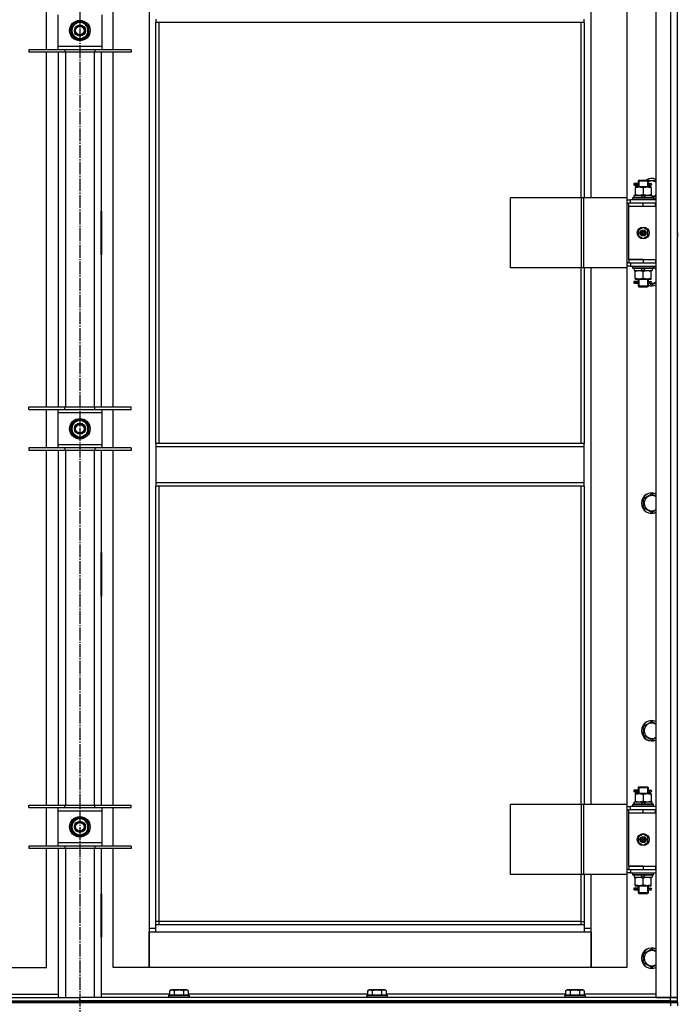
# Model space of a CAD drawing. Units: millimetres. Extents: x 0 to 32597, y -11 to 22275.
# Drawn here: x 9965 to 10735, y 16676 to 17830 of the extents above; entities that cross this region are included whole.
import ezdxf

# ---------------------------------------------------------------- set-up
doc = ezdxf.new("R2010")
doc.units = ezdxf.units.MM
doc.linetypes.add('K5LT_AXLED', pattern=[19.5, 15, -1.5, 1.5, -1.5])
doc.linetypes.add('K5LT_THIN', pattern=[0])
for name, color, linetype, true_color in [('OSI', 2, 'Continuous', 0xffff00), ('R', 1, 'Continuous', 0xff0000), ('WELDING', 7, 'Continuous', 0xffffff)]:
    doc.layers.add(name, color=color, linetype=linetype, true_color=true_color)

msp = doc.modelspace()

# ---------------------------------------------------------------- linework, layer by layer
at = {"layer": 'OSI', "color": 30, "linetype": 'K5LT_AXLED', "lineweight": 30, "true_color": 0xff8000}
msp.add_line((10035.1, 19204.3), (10035.1, 14819.3), dxfattribs=at)
at = {"layer": 'R', "color": 7, "linetype": 'K5LT_THIN', "lineweight": 30}
for p, q in [((10710.1, 18478.3), (10710.1, 16684.3)), ((10727.1, 18478.3), (10727.1, 16684.3)), ((10735.1, 16684.3), (10735.1, 18478.3)), ((10116.1, 18395.3), (10116.1, 16765.3)), ((10634.1, 17621.3), (10634.1, 18250.3)), ((10676.1, 18250.3), (10676.1, 17621.3)), ((9996.1, 17795.1), (9996.1, 17840.1)), ((10009.1, 17836.1), (10009.1, 17799.1)), ((10061.1, 17799.1), (10061.1, 17836.1)), ((10074.1, 17795.1), (10074.1, 17840.1)), ((10124.1, 17830.9), (10124.1, 17826.9)), ((10626.1, 17826.9), (10626.1, 17830.9)), ((10025.6, 17823.1), (10030.3, 17825.8)), ((10025.6, 17812.1), (10025.6, 17823.1)), ((10030.3, 17825.8), (10035.1, 17828.6)), ((10035.1, 17828.6), (10044.6, 17823.1)), ((10044.6, 17823.1), (10044.6, 17812.1)), ((10045.5, 17818.6), (10044.6, 17818.6)), ((10626.1, 17826.9), (10124.1, 17826.9)), ((10124.1, 17333.6), (10124.1, 17826.9)), ((10128.1, 17333.6), (10128.1, 17826.9)), ((10622.1, 17826.9), (10622.1, 17621.3)), ((10626.1, 17826.9), (10626.1, 17621.3)), ((10035.1, 17806.6), (10025.6, 17812.1)), ((10039.8, 17809.4), (10035.1, 17806.6)), ((10044.6, 17812.1), (10039.8, 17809.4)), ((10044.6, 17816.5), (10045.5, 17816.5)), ((10044.6, 17815.3), (10045.3, 17815.3)), ((10017.6, 17795.1), (9975.1, 17795.1)), ((9975.1, 17795.1), (9975.1, 17792.1)), ((10009.1, 17799.1), (10009.1, 17795.1)), ((10009.1, 17799.1), (10061.1, 17799.1)), ((10017.6, 17795.1), (10017.6, 17792.1)), ((10052.6, 17795.1), (10017.6, 17795.1)), ((10052.6, 17795.1), (10052.6, 17792.1)), ((10095.1, 17795.1), (10052.6, 17795.1)), ((10061.1, 17795.1), (10061.1, 17799.1)), ((10095.1, 17795.1), (10095.1, 17792.1)), ((10017.6, 17792.1), (9975.1, 17792.1)), ((9996.1, 17376.4), (9996.1, 17792.1)), ((10010.1, 17376.4), (10010.1, 17792.1)), ((10052.6, 17792.1), (10017.6, 17792.1)), ((10018.1, 17792.1), (10018.1, 17376.4)), ((10052.1, 17376.4), (10052.1, 17792.1)), ((10095.1, 17792.1), (10052.6, 17792.1)), ((10060.1, 17792.1), (10060.1, 17376.4)), ((10074.1, 17376.4), (10074.1, 17792.1)), ((10687.3, 17638.3), (10684.3, 17638.3)), ((10684.3, 17638.3), (10684.3, 17636.3)), ((10687.3, 17636.3), (10684.3, 17636.3)), ((10685.1, 17638.3), (10689.2, 17638.3)), ((10685.1, 17636.3), (10685.1, 17638.3)), ((10685.1, 17636.3), (10689.2, 17636.3)), ((10685.6, 17634.3), (10685.6, 17633.4)), ((10690.3, 17634.3), (10685.6, 17634.3)), ((10685.6, 17633.4), (10685.6, 17625.1)), ((10689.2, 17638.3), (10687.3, 17638.3)), ((10689.2, 17636.3), (10687.3, 17636.3)), ((10689.1, 17641.3), (10690.1, 17642.3)), ((10689.1, 17641.3), (10695.1, 17641.3)), ((10689.1, 17641.3), (10689.1, 17638.8)), ((10689.1, 17635.8), (10689.1, 17634.3)), ((10690, 17641.3), (10690, 17642.2)), ((10690, 17641.3), (10690, 17634.3)), ((10690.1, 17642.3), (10695.1, 17642.3)), ((10699.8, 17634.3), (10690.3, 17634.3)), ((10695.1, 17642.3), (10700.1, 17642.3)), ((10695.1, 17641.3), (10701.1, 17641.3)), ((10695.1, 17633.4), (10695.1, 17625.1)), ((10704.6, 17634.3), (10699.8, 17634.3)), ((10701.1, 17641.3), (10700.1, 17642.3)), ((10700.1, 17641.3), (10700.1, 17642.2)), ((10700.1, 17641.3), (10700.1, 17634.3)), ((10700.6, 17641.8), (10710.1, 17641.8)), ((10701, 17638.3), (10702.8, 17638.3)), ((10701, 17636.3), (10702.8, 17636.3)), ((10701.1, 17641.3), (10701.1, 17638.8)), ((10701.1, 17635.8), (10701.1, 17634.3)), ((10702.8, 17638.3), (10704.1, 17638.3)), ((10702.8, 17636.3), (10704.1, 17636.3)), ((10704.6, 17633.4), (10704.6, 17634.3)), ((10704.6, 17633.4), (10704.6, 17625.1)), ((10683.1, 17621.5), (10683.2, 17621.8)), ((10706.9, 17621.8), (10683.2, 17621.8)), ((10684.6, 17621.8), (10684.6, 17624.3)), ((10694, 17624.3), (10684.6, 17624.3)), ((10685.6, 17625.1), (10685.6, 17624.3)), ((10694, 17624.3), (10692.9, 17621.8)), ((10694, 17624.3), (10697.4, 17624.3)), ((10697.4, 17624.3), (10696.2, 17621.8)), ((10705.6, 17624.3), (10697.4, 17624.3)), ((10704.6, 17624.3), (10704.6, 17625.1)), ((10705.6, 17621.8), (10705.6, 17624.3)), ((10707.1, 17621.5), (10706.9, 17621.8)), ((10623, 17621.3), (10539.8, 17621.3)), ((10539.8, 17539.3), (10539.8, 17621.3)), ((10625.4, 17621.3), (10623, 17621.3)), ((10623, 17539.3), (10623, 17621.3)), ((10676.2, 17621.3), (10625.4, 17621.3)), ((10625.4, 17539.3), (10625.4, 17621.3)), ((10676.2, 17539.3), (10676.2, 17621.3)), ((10676.2, 17539.3), (10676.2, 17621.3)), ((10676.2, 17621.3), (10676.2, 17621.3)), ((10676.2, 17619.3), (10680.1, 17619.3)), ((10676.2, 17615.3), (10678.1, 17615.3)), ((10678.1, 17611.3), (10678.1, 17615.3)), ((10695.1, 17615.3), (10678.1, 17615.3)), ((10695.1, 17611.3), (10678.1, 17611.3)), ((10678.1, 17549.3), (10678.1, 17611.3)), ((10695.1, 17611.3), (10678.1, 17611.3)), ((10710.1, 17619.3), (10680.1, 17619.3)), ((10680.1, 17615.3), (10680.1, 17619.3)), ((10683.1, 17619.6), (10683.1, 17621.5)), ((10707.1, 17621.5), (10683.1, 17621.5)), ((10683.1, 17619.6), (10683.2, 17619.3)), ((10707.1, 17619.6), (10683.1, 17619.6)), ((10709.6, 17615.3), (10695.1, 17615.3)), ((10695.1, 17611.3), (10695.1, 17615.3)), ((10709.6, 17611.3), (10695.1, 17611.3)), ((10707.1, 17619.6), (10706.9, 17619.3)), ((10707.1, 17619.6), (10707.1, 17621.5)), ((10709.6, 17611.3), (10709.6, 17615.3)), ((10710.1, 17615.3), (10709.6, 17615.3)), ((10710.1, 17611.3), (10709.6, 17611.3)), ((10735.1, 17611.3), (10735.1, 17615.3)), ((10009.6, 17605.8), (10009.6, 17554.8)), ((10010.1, 17605.8), (10009.6, 17605.8)), ((10010.1, 17554.8), (10010.1, 17605.8)), ((10060.1, 17605.8), (10060.6, 17605.8)), ((10060.1, 17554.8), (10060.1, 17605.8)), ((10060.6, 17605.8), (10060.6, 17554.8)), ((10009.6, 17590.3), (10010.1, 17590.3)), ((10060.1, 17590.3), (10060.6, 17590.3)), ((10009.6, 17582.3), (10010.1, 17582.3)), ((10009.6, 17580.3), (10010.1, 17580.3)), ((10060.1, 17582.3), (10060.6, 17582.3)), ((10060.1, 17580.3), (10060.6, 17580.3)), ((10695.1, 17586.6), (10689.6, 17583.5)), ((10689.6, 17583.5), (10689.6, 17577.1)), ((10689.6, 17577.1), (10695.1, 17573.9)), ((10700.6, 17583.5), (10695.1, 17586.6)), ((10695.1, 17573.9), (10700.6, 17577.1)), ((10700.6, 17577.1), (10700.6, 17583.5)), ((10735.1, 17580.3), (10735.1, 17582.3)), ((10735.1, 17580.3), (10735.1, 17576.3)), ((10010.1, 17572.3), (10009.6, 17572.3)), ((10060.6, 17572.3), (10060.1, 17572.3)), ((10009.6, 17554.8), (10010.1, 17554.8)), ((10060.6, 17554.8), (10060.1, 17554.8)), ((10678.1, 17545.3), (10676.2, 17545.3)), ((10680.1, 17541.3), (10676.2, 17541.3)), ((10695.1, 17549.3), (10678.1, 17549.3)), ((10678.1, 17549.3), (10695.1, 17549.3)), ((10678.1, 17549.3), (10678.1, 17545.3)), ((10678.1, 17545.3), (10695.1, 17545.3)), ((10680.1, 17545.3), (10680.1, 17541.3)), ((10680.1, 17541.3), (10710.1, 17541.3)), ((10683.1, 17541), (10683.2, 17541.3)), ((10683.1, 17539.1), (10683.1, 17541)), ((10707.1, 17541), (10683.1, 17541)), ((10695.1, 17549.3), (10695.1, 17545.3)), ((10695.1, 17549.3), (10709.6, 17549.3)), ((10695.1, 17545.3), (10709.6, 17545.3)), ((10707.1, 17541), (10706.9, 17541.3)), ((10707.1, 17539.1), (10707.1, 17541)), ((10709.6, 17549.3), (10709.6, 17545.3)), ((10709.6, 17549.3), (10710.1, 17549.3)), ((10709.6, 17545.3), (10710.1, 17545.3)), ((10735.1, 17545.3), (10735.1, 17549.3)), ((10623, 17539.3), (10539.8, 17539.3)), ((10622.1, 17539.3), (10622.1, 17333.6)), ((10625.4, 17539.3), (10623, 17539.3)), ((10676.2, 17539.3), (10625.4, 17539.3)), ((10626.1, 17539.3), (10626.1, 17333.6)), ((10634.1, 16910.3), (10634.1, 17539.3)), ((10676.1, 17539.3), (10676.1, 16910.3)), ((10676.2, 17539.3), (10676.2, 17539.3)), ((10683.1, 17539.1), (10683.2, 17538.8)), ((10707.1, 17539.1), (10683.1, 17539.1)), ((10706.9, 17538.8), (10683.2, 17538.8)), ((10684.6, 17538.8), (10684.6, 17536.3)), ((10684.6, 17536.3), (10692.8, 17536.3)), ((10685.6, 17536.3), (10685.6, 17535.4)), ((10685.6, 17527.1), (10685.6, 17535.4)), ((10692.8, 17536.3), (10693.9, 17538.8)), ((10696.1, 17536.3), (10692.8, 17536.3)), ((10695.1, 17527.1), (10695.1, 17535.4)), ((10696.1, 17536.3), (10697.2, 17538.8)), ((10696.1, 17536.3), (10705.6, 17536.3)), ((10704.6, 17535.4), (10704.6, 17536.3)), ((10704.6, 17527.1), (10704.6, 17535.4)), ((10705.6, 17538.8), (10705.6, 17536.3)), ((10707.1, 17539.1), (10706.9, 17538.8)), ((10687.3, 17523.3), (10684.3, 17523.3)), ((10684.3, 17523.3), (10684.3, 17521.3)), ((10687.3, 17521.3), (10684.3, 17521.3)), ((10685.1, 17523.3), (10689.2, 17523.3)), ((10685.1, 17521.3), (10685.1, 17523.3)), ((10685.1, 17521.3), (10689.2, 17521.3)), ((10685.6, 17527.1), (10685.6, 17526.3)), ((10685.6, 17526.3), (10690.3, 17526.3)), ((10689.2, 17523.3), (10687.3, 17523.3)), ((10689.2, 17521.3), (10687.3, 17521.3)), ((10689.1, 17526.3), (10689.1, 17523.8)), ((10689.1, 17520.8), (10689.1, 17518.3)), ((10689.1, 17518.3), (10690.1, 17517.3)), ((10689.1, 17518.3), (10695.1, 17518.3)), ((10690, 17526.3), (10690, 17518.3)), ((10690, 17518.3), (10690, 17517.3)), ((10690.3, 17526.3), (10699.8, 17526.3)), ((10695.1, 17518.3), (10701.1, 17518.3)), ((10699.8, 17526.3), (10704.6, 17526.3)), ((10700.1, 17526.3), (10700.1, 17518.3)), ((10701.1, 17518.3), (10700.1, 17517.3)), ((10700.1, 17518.3), (10700.1, 17517.3)), ((10701, 17523.3), (10702.8, 17523.3)), ((10701, 17521.3), (10702.8, 17521.3)), ((10701.1, 17526.3), (10701.1, 17523.8)), ((10701.1, 17520.8), (10701.1, 17518.3)), ((10702.8, 17523.3), (10704.1, 17523.3)), ((10702.8, 17521.3), (10704.1, 17521.3)), ((10704.6, 17526.3), (10704.6, 17527.1)), ((10690.1, 17517.3), (10695.1, 17517.3)), ((10695.1, 17517.3), (10700.1, 17517.3)), ((9975.1, 17373.4), (9975.1, 17376.4)), ((9975.1, 17376.4), (10017.6, 17376.4)), ((9975.1, 17373.4), (10017.6, 17373.4)), ((9996.1, 17328.4), (9996.1, 17373.4)), ((10009.1, 17373.4), (10009.1, 17369.4)), ((10009.1, 17369.4), (10009.1, 17332.4)), ((10061.1, 17369.4), (10009.1, 17369.4)), ((10017.6, 17373.4), (10017.6, 17376.4)), ((10017.6, 17376.4), (10052.6, 17376.4)), ((10017.6, 17373.4), (10052.6, 17373.4)), ((10052.6, 17373.4), (10052.6, 17376.4)), ((10052.6, 17376.4), (10095.1, 17376.4)), ((10052.6, 17373.4), (10095.1, 17373.4)), ((10061.1, 17369.4), (10061.1, 17373.4)), ((10061.1, 17332.4), (10061.1, 17369.4)), ((10074.1, 17328.4), (10074.1, 17373.4)), ((10095.1, 17373.4), (10095.1, 17376.4)), ((10025.6, 17356.4), (10030.3, 17359.2)), ((10025.6, 17345.5), (10025.6, 17356.4)), ((10030.3, 17359.2), (10035.1, 17361.9)), ((10035.1, 17361.9), (10044.6, 17356.4)), ((10044.6, 17356.4), (10044.6, 17345.5)), ((10035.1, 17340), (10025.6, 17345.5)), ((10044.6, 17345.5), (10039.8, 17342.7)), ((10045.5, 17352), (10044.6, 17352)), ((10044.6, 17349.8), (10045.5, 17349.8)), ((10044.6, 17348.6), (10045.3, 17348.6)), ((10039.8, 17342.7), (10035.1, 17340)), ((10626.1, 17333.6), (10124.1, 17333.6)), ((10124.1, 17333.6), (10124.1, 17329.6)), ((10626.1, 17329.6), (10626.1, 17333.6)), ((10017.6, 17328.4), (9975.1, 17328.4)), ((9975.1, 17328.4), (9975.1, 17325.4)), ((10017.6, 17325.4), (9975.1, 17325.4)), ((9996.1, 16909.8), (9996.1, 17325.4)), ((10009.1, 17332.4), (10009.1, 17328.4)), ((10009.1, 17332.4), (10061.1, 17332.4)), ((10010.1, 16909.8), (10010.1, 17325.4)), ((10017.6, 17328.4), (10017.6, 17325.4)), ((10052.6, 17328.4), (10017.6, 17328.4)), ((10052.6, 17325.4), (10017.6, 17325.4)), ((10018.1, 17325.4), (10018.1, 16909.8)), ((10052.1, 16909.8), (10052.1, 17325.4)), ((10052.6, 17328.4), (10052.6, 17325.4)), ((10095.1, 17328.4), (10052.6, 17328.4)), ((10095.1, 17325.4), (10052.6, 17325.4)), ((10060.1, 17325.4), (10060.1, 16909.8)), ((10061.1, 17328.4), (10061.1, 17332.4)), ((10074.1, 16909.8), (10074.1, 17325.4)), ((10095.1, 17328.4), (10095.1, 17325.4)), ((10626.1, 17329.6), (10124.1, 17329.6)), ((10124.1, 17329.6), (10124.1, 17287.6)), ((10626.1, 17287.6), (10626.1, 17329.6)), ((10626.1, 17287.6), (10124.1, 17287.6)), ((10124.1, 17287.6), (10124.1, 17283.6)), ((10626.1, 17283.6), (10626.1, 17287.6)), ((10626.1, 17283.6), (10124.1, 17283.6)), ((10124.1, 16769.3), (10124.1, 17283.6)), ((10128.1, 16773.3), (10128.1, 17283.6)), ((10622.1, 17283.6), (10622.1, 16910.3)), ((10626.1, 17283.6), (10626.1, 16910.3)), ((10695.6, 17269.1), (10705.1, 17274.6)), ((10695.6, 17263.6), (10695.6, 17269.1)), ((10695.6, 17258.1), (10695.6, 17263.6)), ((10705.1, 17252.6), (10695.6, 17258.1)), ((10009.6, 17205.8), (10009.6, 17154.8)), ((10010.1, 17205.8), (10009.6, 17205.8)), ((10010.1, 17154.8), (10010.1, 17205.8)), ((10060.1, 17205.8), (10060.6, 17205.8)), ((10060.1, 17154.8), (10060.1, 17205.8)), ((10060.6, 17205.8), (10060.6, 17154.8)), ((10009.6, 17154.8), (10010.1, 17154.8)), ((10060.6, 17154.8), (10060.1, 17154.8)), ((10695.6, 17002.4), (10705.1, 17007.9)), ((10695.6, 16996.9), (10695.6, 17002.4)), ((10695.6, 16991.5), (10695.6, 16996.9)), ((10705.1, 16986), (10695.6, 16991.5)), ((10689.1, 16930.3), (10690.1, 16931.3)), ((10689.1, 16930.3), (10695.1, 16930.3)), ((10689.1, 16930.3), (10689.1, 16927.8)), ((10690, 16930.3), (10690, 16931.2)), ((10690, 16930.3), (10690, 16923.3)), ((10690.1, 16931.3), (10695.1, 16931.3)), ((10695.1, 16931.3), (10700.1, 16931.3)), ((10695.1, 16930.3), (10701.1, 16930.3)), ((10701.1, 16930.3), (10700.1, 16931.3)), ((10700.1, 16930.3), (10700.1, 16931.2)), ((10700.1, 16930.3), (10700.1, 16923.3)), ((10701.1, 16930.3), (10701.1, 16927.8)), ((10687.3, 16927.3), (10684.3, 16927.3)), ((10684.3, 16927.3), (10684.3, 16925.3)), ((10687.3, 16925.3), (10684.3, 16925.3)), ((10685.1, 16927.3), (10689.2, 16927.3)), ((10685.1, 16925.3), (10685.1, 16927.3)), ((10685.1, 16925.3), (10689.2, 16925.3)), ((10685.6, 16923.3), (10685.6, 16922.4)), ((10690.3, 16923.3), (10685.6, 16923.3)), ((10685.6, 16922.4), (10685.6, 16914.1)), ((10689.2, 16927.3), (10687.3, 16927.3)), ((10689.2, 16925.3), (10687.3, 16925.3)), ((10689.1, 16924.8), (10689.1, 16923.3)), ((10699.8, 16923.3), (10690.3, 16923.3)), ((10695.1, 16922.4), (10695.1, 16914.1)), ((10704.6, 16923.3), (10699.8, 16923.3)), ((10701, 16927.3), (10702.8, 16927.3)), ((10701, 16925.3), (10702.8, 16925.3)), ((10701.1, 16924.8), (10701.1, 16923.3)), ((10702.8, 16927.3), (10704.1, 16927.3)), ((10702.8, 16925.3), (10704.1, 16925.3)), ((10704.6, 16922.4), (10704.6, 16923.3)), ((10704.6, 16922.4), (10704.6, 16914.1)), ((9975.1, 16906.8), (9975.1, 16909.8)), ((9975.1, 16909.8), (10017.6, 16909.8)), ((9975.1, 16906.8), (10017.6, 16906.8)), ((9996.1, 16861.8), (9996.1, 16906.8)), ((10009.1, 16906.8), (10009.1, 16902.8)), ((10017.6, 16906.8), (10017.6, 16909.8)), ((10017.6, 16909.8), (10052.6, 16909.8)), ((10017.6, 16906.8), (10052.6, 16906.8)), ((10052.6, 16906.8), (10052.6, 16909.8)), ((10052.6, 16909.8), (10095.1, 16909.8)), ((10052.6, 16906.8), (10095.1, 16906.8)), ((10061.1, 16902.8), (10061.1, 16906.8)), ((10074.1, 16861.8), (10074.1, 16906.8)), ((10095.1, 16906.8), (10095.1, 16909.8)), ((10623, 16910.3), (10539.8, 16910.3)), ((10539.8, 16828.3), (10539.8, 16910.3)), ((10625.4, 16910.3), (10623, 16910.3)), ((10623, 16828.3), (10623, 16910.3)), ((10676.2, 16910.3), (10625.4, 16910.3)), ((10625.4, 16828.3), (10625.4, 16910.3)), ((10676.2, 16828.3), (10676.2, 16910.3)), ((10676.2, 16828.3), (10676.2, 16910.3)), ((10676.2, 16910.3), (10676.2, 16910.3)), ((10676.2, 16908.3), (10680.1, 16908.3)), ((10710.1, 16908.3), (10680.1, 16908.3)), ((10680.1, 16904.3), (10680.1, 16908.3)), ((10683.1, 16910.5), (10683.2, 16910.8)), ((10683.1, 16908.6), (10683.1, 16910.5)), ((10707.1, 16910.5), (10683.1, 16910.5)), ((10683.1, 16908.6), (10683.2, 16908.3)), ((10707.1, 16908.6), (10683.1, 16908.6)), ((10706.9, 16910.8), (10683.2, 16910.8)), ((10684.6, 16910.8), (10684.6, 16913.3)), ((10694, 16913.3), (10684.6, 16913.3)), ((10685.6, 16914.1), (10685.6, 16913.3)), ((10694, 16913.3), (10692.9, 16910.8)), ((10694, 16913.3), (10697.4, 16913.3)), ((10697.4, 16913.3), (10696.2, 16910.8)), ((10705.6, 16913.3), (10697.4, 16913.3)), ((10704.6, 16913.3), (10704.6, 16914.1)), ((10705.6, 16910.8), (10705.6, 16913.3)), ((10707.1, 16910.5), (10706.9, 16910.8)), ((10707.1, 16908.6), (10706.9, 16908.3)), ((10707.1, 16908.6), (10707.1, 16910.5)), ((10009.1, 16902.8), (10009.1, 16865.8)), ((10061.1, 16902.8), (10009.1, 16902.8)), ((10030.3, 16892.5), (10035.1, 16895.3)), ((10035.1, 16895.3), (10044.6, 16889.8)), ((10061.1, 16865.8), (10061.1, 16902.8)), ((10676.2, 16904.3), (10678.1, 16904.3)), ((10678.1, 16900.3), (10678.1, 16904.3)), ((10695.1, 16904.3), (10678.1, 16904.3)), ((10695.1, 16900.3), (10678.1, 16900.3)), ((10695.1, 16900.3), (10678.1, 16900.3)), ((10678.1, 16838.3), (10678.1, 16900.3)), ((10709.6, 16904.3), (10695.1, 16904.3)), ((10695.1, 16900.3), (10695.1, 16904.3)), ((10709.6, 16900.3), (10695.1, 16900.3)), ((10709.6, 16900.3), (10709.6, 16904.3)), ((10710.1, 16904.3), (10709.6, 16904.3)), ((10710.1, 16900.3), (10709.6, 16900.3)), ((10735.1, 16900.3), (10735.1, 16904.3)), ((10025.6, 16889.8), (10030.3, 16892.5)), ((10025.6, 16878.8), (10025.6, 16889.8)), ((10044.6, 16889.8), (10044.6, 16878.8)), ((10045.5, 16885.3), (10044.6, 16885.3)), ((10044.6, 16883.1), (10045.5, 16883.1)), ((10035.1, 16873.3), (10025.6, 16878.8)), ((10039.8, 16876.1), (10035.1, 16873.3)), ((10044.6, 16878.8), (10039.8, 16876.1)), ((10044.6, 16882), (10045.3, 16882)), ((10695.1, 16875.6), (10689.6, 16872.5)), ((10689.6, 16872.5), (10689.6, 16866.1)), ((10700.6, 16872.5), (10695.1, 16875.6)), ((10700.6, 16866.1), (10700.6, 16872.5)), ((10017.6, 16861.8), (9975.1, 16861.8)), ((9975.1, 16861.8), (9975.1, 16858.8)), ((10009.1, 16865.8), (10009.1, 16861.8)), ((10009.1, 16865.8), (10061.1, 16865.8)), ((10017.6, 16861.8), (10017.6, 16858.8)), ((10052.6, 16861.8), (10017.6, 16861.8)), ((10052.6, 16861.8), (10052.6, 16858.8)), ((10095.1, 16861.8), (10052.6, 16861.8)), ((10061.1, 16861.8), (10061.1, 16865.8)), ((10095.1, 16861.8), (10095.1, 16858.8)), ((10689.6, 16866.1), (10695.1, 16862.9)), ((10695.1, 16862.9), (10700.6, 16866.1)), ((10017.6, 16858.8), (9975.1, 16858.8)), ((9996.1, 16719.3), (9996.1, 16858.8)), ((10010.1, 16684.3), (10010.1, 16858.8)), ((10052.6, 16858.8), (10017.6, 16858.8)), ((10018.1, 16858.8), (10018.1, 16684.3)), ((10052.1, 16684.3), (10052.1, 16858.8)), ((10095.1, 16858.8), (10052.6, 16858.8)), ((10060.1, 16858.8), (10060.1, 16684.3)), ((10074.1, 16719.3), (10074.1, 16858.8)), ((10678.1, 16838.3), (10695.1, 16838.3)), ((10678.1, 16838.3), (10678.1, 16834.3)), ((10695.1, 16838.3), (10678.1, 16838.3)), ((10695.1, 16838.3), (10695.1, 16834.3)), ((10695.1, 16838.3), (10709.6, 16838.3)), ((10709.6, 16838.3), (10709.6, 16834.3)), ((10709.6, 16838.3), (10710.1, 16838.3)), ((10735.1, 16834.3), (10735.1, 16838.3)), ((10623, 16828.3), (10539.8, 16828.3)), ((10622.1, 16828.3), (10622.1, 16773.3)), ((10625.4, 16828.3), (10623, 16828.3)), ((10676.2, 16828.3), (10625.4, 16828.3)), ((10626.1, 16828.3), (10626.1, 16769.3)), ((10634.1, 16765.3), (10634.1, 16828.3)), ((10676.1, 16828.3), (10676.1, 16719.3)), ((10678.1, 16834.3), (10676.2, 16834.3)), ((10680.1, 16830.3), (10676.2, 16830.3)), ((10676.2, 16828.3), (10676.2, 16828.3)), ((10678.1, 16834.3), (10695.1, 16834.3)), ((10680.1, 16834.3), (10680.1, 16830.3)), ((10680.1, 16830.3), (10710.1, 16830.3)), ((10683.1, 16830), (10683.2, 16830.3)), ((10683.1, 16828.1), (10683.1, 16830)), ((10707.1, 16830), (10683.1, 16830)), ((10683.1, 16828.1), (10683.2, 16827.8)), ((10707.1, 16828.1), (10683.1, 16828.1)), ((10706.9, 16827.8), (10683.2, 16827.8)), ((10684.6, 16827.8), (10684.6, 16825.3)), ((10692.8, 16825.3), (10693.9, 16827.8)), ((10695.1, 16834.3), (10709.6, 16834.3)), ((10696.1, 16825.3), (10697.2, 16827.8)), ((10705.6, 16827.8), (10705.6, 16825.3)), ((10707.1, 16830), (10706.9, 16830.3)), ((10707.1, 16828.1), (10706.9, 16827.8)), ((10707.1, 16828.1), (10707.1, 16830)), ((10709.6, 16834.3), (10710.1, 16834.3)), ((10684.6, 16825.3), (10692.8, 16825.3)), ((10685.6, 16825.3), (10685.6, 16824.4)), ((10685.6, 16816.1), (10685.6, 16824.4)), ((10685.6, 16816.1), (10685.6, 16815.3)), ((10685.6, 16815.3), (10690.3, 16815.3)), ((10689.1, 16815.3), (10689.1, 16812.8)), ((10690, 16815.3), (10690, 16807.3)), ((10690.3, 16815.3), (10699.8, 16815.3)), ((10696.1, 16825.3), (10692.8, 16825.3)), ((10695.1, 16816.1), (10695.1, 16824.4)), ((10696.1, 16825.3), (10705.6, 16825.3)), ((10699.8, 16815.3), (10704.6, 16815.3)), ((10700.1, 16815.3), (10700.1, 16807.3)), ((10701.1, 16815.3), (10701.1, 16812.8)), ((10704.6, 16824.4), (10704.6, 16825.3)), ((10704.6, 16816.1), (10704.6, 16824.4)), ((10704.6, 16815.3), (10704.6, 16816.1)), ((10010.1, 16805.8), (10009.6, 16805.8)), ((10009.6, 16805.8), (10009.6, 16754.8)), ((10010.1, 16754.8), (10010.1, 16805.8)), ((10060.1, 16805.8), (10060.6, 16805.8)), ((10060.1, 16754.8), (10060.1, 16805.8)), ((10060.6, 16805.8), (10060.6, 16754.8)), ((10687.3, 16812.3), (10684.3, 16812.3)), ((10684.3, 16812.3), (10684.3, 16810.3)), ((10687.3, 16810.3), (10684.3, 16810.3)), ((10685.1, 16812.3), (10689.2, 16812.3)), ((10685.1, 16810.3), (10685.1, 16812.3)), ((10685.1, 16810.3), (10689.2, 16810.3)), ((10689.2, 16812.3), (10687.3, 16812.3)), ((10689.2, 16810.3), (10687.3, 16810.3)), ((10689.1, 16809.8), (10689.1, 16807.3)), ((10689.1, 16807.3), (10690.1, 16806.3)), ((10689.1, 16807.3), (10695.1, 16807.3)), ((10690, 16807.3), (10690, 16806.3)), ((10690.1, 16806.3), (10695.1, 16806.3)), ((10695.1, 16807.3), (10701.1, 16807.3)), ((10695.1, 16806.3), (10700.1, 16806.3)), ((10701.1, 16807.3), (10700.1, 16806.3)), ((10700.1, 16807.3), (10700.1, 16806.3)), ((10701, 16812.3), (10702.8, 16812.3)), ((10701, 16810.3), (10702.8, 16810.3)), ((10701.1, 16809.8), (10701.1, 16807.3)), ((10702.8, 16812.3), (10704.1, 16812.3)), ((10702.8, 16810.3), (10704.1, 16810.3)), ((10128.1, 16773.3), (10124.1, 16773.3)), ((10626.1, 16769.3), (10124.1, 16769.3)), ((10124.1, 16761.3), (10124.1, 16769.3)), ((10128.1, 16769.3), (10128.1, 16773.3)), ((10622.1, 16773.3), (10128.1, 16773.3)), ((10622.1, 16773.3), (10626.1, 16773.3)), ((10622.1, 16773.3), (10622.1, 16769.3)), ((10626.1, 16769.3), (10626.1, 16761.3)), ((10116.1, 16765.3), (10116.1, 16719.3)), ((10124.1, 16765.3), (10116.1, 16765.3)), ((10116.1, 16761.3), (10124.1, 16761.3)), ((10116.1, 16719.3), (10116.1, 16761.3)), ((10124.1, 16761.3), (10626.1, 16761.3)), ((10634.1, 16765.3), (10626.1, 16765.3)), ((10626.1, 16761.3), (10634.1, 16761.3)), ((10634.1, 16719.3), (10634.1, 16765.3)), ((10634.1, 16761.3), (10634.1, 16719.3)), ((10009.6, 16754.8), (10010.1, 16754.8)), ((10060.6, 16754.8), (10060.1, 16754.8)), ((10695.6, 16735.8), (10705.1, 16741.3)), ((10695.6, 16730.3), (10695.6, 16735.8)), ((10695.6, 16724.8), (10695.6, 16730.3)), ((10705.1, 16719.3), (10695.6, 16724.8)), ((9954.1, 16719.3), (9996.1, 16719.3)), ((10116.1, 16719.3), (10074.1, 16719.3)), ((10634.1, 16719.3), (10116.1, 16719.3)), ((10676.1, 16719.3), (10634.1, 16719.3)), ((9930, 16688.3), (10010.1, 16688.3)), ((10140.1, 16688.3), (10060.1, 16688.3)), ((10140.1, 16692.1), (10142.1, 16693.3)), ((10140.1, 16692.1), (10140.1, 16686.8)), ((10143.3, 16693.3), (10142.1, 16693.3)), ((10160, 16693.3), (10143.3, 16693.3)), ((10145.6, 16692.1), (10145.6, 16686.8)), ((10156.5, 16692.1), (10156.5, 16686.8)), ((10162, 16692.1), (10160, 16693.3)), ((10162, 16692.1), (10162, 16686.8)), ((10372.1, 16688.3), (10162, 16688.3)), ((10372.1, 16692.1), (10374.1, 16693.3)), ((10372.1, 16692.1), (10372.1, 16686.8)), ((10375.3, 16693.3), (10374.1, 16693.3)), ((10392, 16693.3), (10375.3, 16693.3)), ((10377.6, 16692.1), (10377.6, 16686.8)), ((10388.5, 16692.1), (10388.5, 16686.8)), ((10394, 16692.1), (10392, 16693.3)), ((10394, 16692.1), (10394, 16686.8)), ((10604.1, 16688.3), (10394, 16688.3)), ((10604.1, 16692.1), (10606.1, 16693.3)), ((10604.1, 16692.1), (10604.1, 16686.8)), ((10607.3, 16693.3), (10606.1, 16693.3)), ((10624, 16693.3), (10607.3, 16693.3)), ((10609.6, 16692.1), (10609.6, 16686.8)), ((10620.5, 16692.1), (10620.5, 16686.8)), ((10626, 16692.1), (10624, 16693.3)), ((10626, 16692.1), (10626, 16686.8)), ((10710.1, 16688.3), (10626, 16688.3)), ((9343.1, 16684.3), (10035.1, 16684.3)), ((9343.1, 16680.3), (10727.1, 16680.3)), ((9343.1, 16680.3), (10035.1, 16680.3)), ((10727.1, 16678.3), (9343.1, 16678.3)), ((9343.1, 16678.3), (10727.1, 16678.3)), ((10035.1, 16680.3), (10035.1, 16684.3)), ((10727.1, 16684.3), (10035.1, 16684.3)), ((10035.1, 16680.3), (10035.1, 16684.3)), ((10727.1, 16680.3), (10035.1, 16680.3)), ((10139.1, 16686.5), (10139.2, 16686.8)), ((10139.1, 16686.5), (10139.1, 16684.6)), ((10140.7, 16686.5), (10139.1, 16686.5)), ((10139.1, 16684.6), (10139.2, 16684.3)), ((10140.7, 16684.6), (10139.1, 16684.6)), ((10140.8, 16686.8), (10139.2, 16686.8)), ((10163.1, 16686.5), (10140.7, 16686.5)), ((10163.1, 16684.6), (10140.7, 16684.6)), ((10162.9, 16686.8), (10140.8, 16686.8)), ((10163.1, 16686.5), (10162.9, 16686.8)), ((10163.1, 16684.6), (10162.9, 16684.3)), ((10163.1, 16686.5), (10163.1, 16684.6)), ((10371.1, 16686.5), (10371.2, 16686.8)), ((10371.1, 16686.5), (10371.1, 16684.6)), ((10372.7, 16686.5), (10371.1, 16686.5)), ((10371.1, 16684.6), (10371.2, 16684.3)), ((10372.7, 16684.6), (10371.1, 16684.6)), ((10372.8, 16686.8), (10371.2, 16686.8)), ((10395.1, 16686.5), (10372.7, 16686.5)), ((10395.1, 16684.6), (10372.7, 16684.6)), ((10394.9, 16686.8), (10372.8, 16686.8)), ((10395.1, 16686.5), (10394.9, 16686.8)), ((10395.1, 16684.6), (10394.9, 16684.3)), ((10395.1, 16686.5), (10395.1, 16684.6)), ((10603.1, 16686.5), (10603.2, 16686.8)), ((10603.1, 16686.5), (10603.1, 16684.6)), ((10604.7, 16686.5), (10603.1, 16686.5)), ((10603.1, 16684.6), (10603.2, 16684.3)), ((10604.7, 16684.6), (10603.1, 16684.6)), ((10604.8, 16686.8), (10603.2, 16686.8)), ((10627.1, 16686.5), (10604.7, 16686.5)), ((10627.1, 16684.6), (10604.7, 16684.6)), ((10626.9, 16686.8), (10604.8, 16686.8)), ((10627.1, 16686.5), (10626.9, 16686.8)), ((10627.1, 16684.6), (10626.9, 16684.3)), ((10627.1, 16686.5), (10627.1, 16684.6)), ((10710.1, 16684.3), (10727.1, 16684.3)), ((10727.1, 16684.3), (10735.1, 16684.3)), ((10735.1, 16684.3), (10727.1, 16684.3)), ((10727.1, 16680.3), (10727.1, 16684.3)), ((10727.1, 16680.3), (10735.1, 16680.3)), ((10727.1, 16680.3), (10735.1, 16680.3)), ((10727.1, 16678.3), (10727.1, 16680.3)), ((10727.1, 16678.3), (10735.1, 16678.3)), ((10727.1, 16678.3), (10727.1, 16674.3)), ((10735.1, 16678.3), (10727.1, 16678.3)), ((10735.1, 16680.3), (10735.1, 16684.3)), ((10735.1, 16678.3), (10735.1, 16680.3)), ((10735.1, 16678.3), (10735.1, 16680.3)), ((10735.1, 16678.3), (10735.1, 16674.3))]:
    msp.add_line(p, q, dxfattribs=at)
for centre, radius in [((10035.1, 17817.6), 12), ((10035.1, 17817.6), 11.8), ((10035.1, 17817.6), 6.5), ((10035.1, 17817.6), 6), ((10035.1, 17817.6), 5), ((10695.1, 17580.3), 7), ((10695.1, 17580.3), 3.49), ((10695.1, 17580.3), 3.49), ((10695.1, 17580.3), 3.25), ((10695.1, 17580.3), 3.19), ((10695.1, 17580.3), 3.19), ((10695.1, 17580.3), 2.1), ((10695.1, 17580.3), 0.9), ((10035.1, 17350.9), 12), ((10035.1, 17350.9), 11.8), ((10035.1, 17350.9), 6.5), ((10035.1, 17350.9), 6), ((10035.1, 17350.9), 5), ((10035.1, 16884.3), 12), ((10035.1, 16884.3), 11.8), ((10035.1, 16884.3), 6.5), ((10035.1, 16884.3), 6), ((10035.1, 16884.3), 5), ((10695.1, 16869.3), 7), ((10695.1, 16869.3), 3.49), ((10695.1, 16869.3), 3.49), ((10695.1, 16869.3), 3.25), ((10695.1, 16869.3), 3.19), ((10695.1, 16869.3), 3.19), ((10695.1, 16869.3), 2.1), ((10695.1, 16869.3), 0.9)]:
    msp.add_circle(centre, radius, dxfattribs=at)
for centre, radius, start, end in [((10035.1, 17817.6), 10.5, 154.7912, 205.2088), ((10035.1, 17817.6), 9.5, 120, 300), ((10035.1, 17817.6), 10.5, 94.7912, 145.2088), ((10035.1, 17817.6), 9.5, 300, 120), ((10035.1, 17817.6), 10.5, 34.7912, 85.2088), ((10035.1, 17817.6), 10.5, 5.5324, 25.2088), ((10035.1, 17817.6), 10.5, 214.7912, 265.2088), ((10035.1, 17817.6), 10.5, 274.7912, 325.2088), ((10035.1, 17817.6), 10.5, 334.7912, 347.3589), ((10035.1, 17817.6), 10.5, 347.3589, 353.8105), ((10705.1, 17632.3), 12, 65.3757, 123.5573), ((10705.1, 17632.3), 11.8, 64.9905, 122.2704), ((10705.1, 17632.3), 8.97, 56.1336, 116.475), ((10704.1, 17637.3), 1, 270, 90), ((10705.1, 17632.3), 8.97, 273.1945, 303.8664), ((10705.1, 17632.3), 11.8, 279.7359, 295.0095), ((10705.1, 17632.3), 12, 279.5941, 294.6243), ((10705.1, 17530.3), 11.8, 64.9905, 68.4491), ((10705.1, 17530.3), 12, 65.3757, 66.4435), ((10705.1, 17530.3), 8.97, 56.1336, 77.2983), ((10705.1, 17530.3), 11.8, 250.2318, 295.0095), ((10705.1, 17530.3), 12, 250.5288, 294.6243), ((10704.1, 17522.3), 1, 270, 90), ((10705.1, 17530.3), 8.97, 265.6647, 303.8664), ((10035.1, 17350.9), 9.5, 120, 300), ((10035.1, 17350.9), 10.5, 94.7912, 145.2088), ((10035.1, 17350.9), 9.5, 300, 120), ((10035.1, 17350.9), 10.5, 34.7912, 85.2088), ((10035.1, 17350.9), 10.5, 154.7912, 205.2088), ((10035.1, 17350.9), 10.5, 214.7912, 265.2088), ((10035.1, 17350.9), 10.5, 274.7912, 325.2088), ((10035.1, 17350.9), 10.5, 5.5324, 25.2088), ((10035.1, 17350.9), 10.5, 334.7912, 347.3589), ((10035.1, 17350.9), 10.5, 347.3589, 353.8105), ((10705.1, 17263.6), 12, 65.3757, 180), ((10705.1, 17263.6), 11.8, 64.9905, 180), ((10705.1, 17263.6), 8.97, 56.1336, 180), ((10705.1, 17263.6), 12, 180, 294.6243), ((10705.1, 17263.6), 11.8, 180, 295.0095), ((10705.1, 17263.6), 8.97, 180, 303.8664), ((10705.1, 16996.9), 12, 65.3757, 180), ((10705.1, 16996.9), 11.8, 64.9905, 180), ((10705.1, 16996.9), 8.97, 56.1336, 180), ((10705.1, 16996.9), 12, 180, 294.6243), ((10705.1, 16996.9), 11.8, 180, 295.0095), ((10705.1, 16996.9), 8.97, 180, 303.8664), ((10704.1, 16926.3), 1, 270, 90), ((10035.1, 16884.3), 10.5, 94.7912, 145.2088), ((10035.1, 16884.3), 10.5, 34.7912, 85.2088), ((10035.1, 16884.3), 10.5, 154.7912, 205.2088), ((10035.1, 16884.3), 9.5, 120, 300), ((10035.1, 16884.3), 9.5, 300, 120), ((10035.1, 16884.3), 10.5, 5.5324, 25.2088), ((10035.1, 16884.3), 10.5, 347.3589, 353.8105), ((10035.1, 16884.3), 10.5, 214.7912, 265.2088), ((10035.1, 16884.3), 10.5, 274.7912, 325.2088), ((10035.1, 16884.3), 10.5, 334.7912, 347.3589), ((10704.1, 16811.3), 1, 270, 90), ((10705.1, 16730.3), 12, 65.3757, 180), ((10705.1, 16730.3), 11.8, 64.9905, 180), ((10705.1, 16730.3), 8.97, 56.1336, 180), ((10705.1, 16730.3), 12, 180, 294.6243), ((10705.1, 16730.3), 11.8, 180, 295.0095), ((10705.1, 16730.3), 8.97, 180, 303.8664)]:
    msp.add_arc(centre, radius, start, end, dxfattribs=at)
for centre in [(10702.8, 17637.3), (10702.8, 17522.3), (10702.8, 16926.3), (10702.8, 16811.3)]:
    msp.add_ellipse(centre, major_axis=(0, -1), ratio=0.301552, start_param=3.141593, end_param=6.283185, dxfattribs=at)
at = {"layer": 'WELDING', "color": 7, "linetype": 'K5LT_THIN', "lineweight": 30}
for p, q in [((10689.2, 17638.3), (10689.1, 17638.8)), ((10689.1, 17638.8), (10689.2, 17637.9)), ((10689.3, 17637.3), (10689.1, 17635.8)), ((10689.1, 17635.8), (10689.2, 17636.3)), ((10689.2, 17637.9), (10689.3, 17637.3)), ((10700.9, 17637.3), (10701.1, 17638.7)), ((10700.9, 17636.7), (10700.9, 17637.2)), ((10701.1, 17635.8), (10700.9, 17636.7)), ((10701.1, 17638.7), (10701, 17638.3)), ((10701, 17636.3), (10701.1, 17635.8)), ((10710.1, 17622.8), (10705.6, 17622.8)), ((10707.1, 17540.1), (10710.1, 17538.4)), ((10689.2, 17523.3), (10689.1, 17523.8)), ((10689.1, 17523.8), (10689.2, 17522.9)), ((10689.3, 17522.3), (10689.1, 17520.8)), ((10689.1, 17520.8), (10689.2, 17521.3)), ((10689.2, 17522.9), (10689.3, 17522.3)), ((10700.9, 17522.3), (10701.1, 17523.7)), ((10700.9, 17521.7), (10700.9, 17522.3)), ((10701.1, 17520.8), (10700.9, 17521.7)), ((10701.1, 17523.7), (10701, 17523.3)), ((10701, 17521.3), (10701.1, 17520.8)), ((10705.1, 17519.3), (10701.6, 17521.3)), ((10710.1, 17522.2), (10705.1, 17519.3)), ((10705.1, 17274.6), (10710.1, 17271.7)), ((10710.1, 17255.5), (10705.1, 17252.6)), ((10705.1, 17007.9), (10710.1, 17005)), ((10710.1, 16988.9), (10705.1, 16986)), ((10689.2, 16927.3), (10689.1, 16927.8)), ((10689.1, 16927.8), (10689.2, 16926.9)), ((10689.3, 16926.3), (10689.1, 16924.8)), ((10689.1, 16924.8), (10689.2, 16925.3)), ((10689.2, 16926.9), (10689.3, 16926.3)), ((10700.9, 16926.3), (10701.1, 16927.7)), ((10700.9, 16925.7), (10700.9, 16926.3)), ((10701.1, 16924.8), (10700.9, 16925.7)), ((10701.1, 16927.7), (10701, 16927.3)), ((10701, 16925.3), (10701.1, 16924.8)), ((10689.2, 16812.3), (10689.1, 16812.8)), ((10689.1, 16812.8), (10689.2, 16811.9)), ((10689.3, 16811.3), (10689.1, 16809.8)), ((10689.1, 16809.8), (10689.2, 16810.3)), ((10689.2, 16811.9), (10689.3, 16811.3)), ((10700.9, 16811.3), (10701.1, 16812.7)), ((10700.9, 16810.7), (10700.9, 16811.3)), ((10701.1, 16809.8), (10700.9, 16810.7)), ((10701.1, 16812.7), (10701, 16812.3)), ((10701, 16810.3), (10701.1, 16809.8)), ((10705.1, 16741.3), (10710.1, 16738.4)), ((10710.1, 16722.2), (10705.1, 16719.3))]:
    msp.add_line(p, q, dxfattribs=at)
for points, knots in [([(10685.6, 17633.4), (10686.1, 17633.6), (10686.8, 17633.8), (10687.8, 17634), (10688.5, 17634.1), (10689.1, 17634.2), (10689.7, 17634.3), (10690.1, 17634.3), (10690.3, 17634.3)], [0, 0, 0, 0, 2.905563, 4.375924, 5.511195, 6.679161, 7.850161, 9, 9, 9, 9]), ([(10690.3, 17634.3), (10690.5, 17634.3), (10691, 17634.3), (10691.6, 17634.2), (10692.2, 17634.1), (10693, 17634), (10694, 17633.8), (10694.7, 17633.5), (10695.1, 17633.4)], [0, 0, 0, 0, 1.192024, 2.404251, 3.60809, 4.765234, 6.955738, 9, 9, 9, 9]), ([(10695.1, 17633.4), (10695.6, 17633.6), (10696.3, 17633.8), (10697.3, 17634), (10698, 17634.1), (10698.6, 17634.2), (10699.2, 17634.3), (10699.6, 17634.3), (10699.8, 17634.3)], [0, 0, 0, 0, 2.905563, 4.375924, 5.511195, 6.679161, 7.850161, 9, 9, 9, 9]), ([(10699.8, 17634.3), (10700, 17634.3), (10700.5, 17634.3), (10701.1, 17634.2), (10701.7, 17634.1), (10702.5, 17634), (10703.5, 17633.8), (10704.2, 17633.5), (10704.6, 17633.4)], [0, 0, 0, 0, 1.192024, 2.404251, 3.60809, 4.765234, 6.955738, 9, 9, 9, 9]), ([(10695.1, 17625.1), (10694.5, 17624.9), (10693.7, 17624.7), (10692.7, 17624.5), (10692.1, 17624.4), (10691.6, 17624.3), (10691, 17624.3), (10690.5, 17624.3), (10690, 17624.3), (10689.5, 17624.3), (10688.9, 17624.4), (10688.2, 17624.5), (10687, 17624.7), (10686.1, 17624.9), (10685.6, 17625.1)], [0, 0, 0, 0, 2.72415, 3.912285, 4.716446, 5.530362, 6.353984, 7.180289, 7.997717, 8.810544, 9.605533, 10.761675, 12.184093, 15, 15, 15, 15]), ([(10704.6, 17625.1), (10704, 17624.9), (10703.2, 17624.7), (10702.2, 17624.5), (10701.6, 17624.4), (10701.1, 17624.3), (10700.5, 17624.3), (10700, 17624.3), (10699.5, 17624.3), (10699, 17624.3), (10698.4, 17624.4), (10697.7, 17624.5), (10696.5, 17624.7), (10695.6, 17624.9), (10695.1, 17625.1)], [0, 0, 0, 0, 2.72415, 3.912285, 4.716446, 5.530362, 6.353984, 7.180289, 7.997717, 8.810544, 9.605533, 10.761675, 12.184093, 15, 15, 15, 15]), ([(10685.6, 17535.4), (10686.1, 17535.6), (10686.9, 17535.9), (10687.9, 17536.1), (10688.5, 17536.2), (10689, 17536.2), (10689.6, 17536.3), (10690.1, 17536.3), (10690.6, 17536.3), (10691.1, 17536.3), (10691.7, 17536.2), (10692.5, 17536.1), (10693.6, 17535.9), (10694.5, 17535.6), (10695.1, 17535.4)], [0, 0, 0, 0, 2.72415, 3.912285, 4.716446, 5.530362, 6.353984, 7.180289, 7.997717, 8.810544, 9.605533, 10.761675, 12.184093, 15, 15, 15, 15]), ([(10695.1, 17535.4), (10695.6, 17535.6), (10696.4, 17535.9), (10697.4, 17536.1), (10698, 17536.2), (10698.5, 17536.2), (10699.1, 17536.3), (10699.6, 17536.3), (10700.1, 17536.3), (10700.6, 17536.3), (10701.2, 17536.2), (10702, 17536.1), (10703.1, 17535.9), (10704, 17535.6), (10704.6, 17535.4)], [0, 0, 0, 0, 2.72415, 3.912285, 4.716446, 5.530362, 6.353984, 7.180289, 7.997717, 8.810544, 9.605533, 10.761675, 12.184093, 15, 15, 15, 15]), ([(10690.3, 17526.3), (10690.1, 17526.3), (10689.7, 17526.3), (10689, 17526.3), (10688.4, 17526.4), (10687.6, 17526.6), (10686.6, 17526.8), (10685.9, 17527), (10685.6, 17527.1)], [0, 0, 0, 0, 1.192024, 2.404251, 3.60809, 4.765234, 6.955738, 9, 9, 9, 9]), ([(10695.1, 17527.1), (10694.6, 17527), (10693.8, 17526.7), (10692.8, 17526.5), (10692.2, 17526.4), (10691.5, 17526.3), (10690.9, 17526.3), (10690.5, 17526.3), (10690.3, 17526.3)], [0, 0, 0, 0, 2.905563, 4.375924, 5.511195, 6.679161, 7.850161, 9, 9, 9, 9]), ([(10699.8, 17526.3), (10699.6, 17526.3), (10699.2, 17526.3), (10698.5, 17526.3), (10697.9, 17526.4), (10697.1, 17526.6), (10696.1, 17526.8), (10695.4, 17527), (10695.1, 17527.1)], [0, 0, 0, 0, 1.192024, 2.404251, 3.60809, 4.765234, 6.955738, 9, 9, 9, 9]), ([(10704.6, 17527.1), (10704.1, 17527), (10703.3, 17526.7), (10702.3, 17526.5), (10701.7, 17526.4), (10701, 17526.3), (10700.4, 17526.3), (10700, 17526.3), (10699.8, 17526.3)], [0, 0, 0, 0, 2.905563, 4.375924, 5.511195, 6.679161, 7.850161, 9, 9, 9, 9]), ([(10685.6, 16922.4), (10686.1, 16922.6), (10686.8, 16922.8), (10687.8, 16923), (10688.5, 16923.1), (10689.1, 16923.2), (10689.7, 16923.3), (10690.1, 16923.3), (10690.3, 16923.3)], [0, 0, 0, 0, 2.905563, 4.375924, 5.511195, 6.679161, 7.850161, 9, 9, 9, 9]), ([(10690.3, 16923.3), (10690.5, 16923.3), (10691, 16923.3), (10691.6, 16923.2), (10692.2, 16923.1), (10693, 16923), (10694, 16922.8), (10694.7, 16922.5), (10695.1, 16922.4)], [0, 0, 0, 0, 1.192024, 2.404251, 3.60809, 4.765234, 6.955738, 9, 9, 9, 9]), ([(10695.1, 16922.4), (10695.6, 16922.6), (10696.3, 16922.8), (10697.3, 16923), (10698, 16923.1), (10698.6, 16923.2), (10699.2, 16923.3), (10699.6, 16923.3), (10699.8, 16923.3)], [0, 0, 0, 0, 2.905563, 4.375924, 5.511195, 6.679161, 7.850161, 9, 9, 9, 9]), ([(10699.8, 16923.3), (10700, 16923.3), (10700.5, 16923.3), (10701.1, 16923.2), (10701.7, 16923.1), (10702.5, 16923), (10703.5, 16922.8), (10704.2, 16922.5), (10704.6, 16922.4)], [0, 0, 0, 0, 1.192024, 2.404251, 3.60809, 4.765234, 6.955738, 9, 9, 9, 9]), ([(10695.1, 16914.1), (10694.5, 16913.9), (10693.7, 16913.7), (10692.7, 16913.5), (10692.1, 16913.4), (10691.6, 16913.3), (10691, 16913.3), (10690.5, 16913.3), (10690, 16913.3), (10689.5, 16913.3), (10688.9, 16913.4), (10688.2, 16913.5), (10687, 16913.7), (10686.1, 16913.9), (10685.6, 16914.1)], [0, 0, 0, 0, 2.72415, 3.912285, 4.716446, 5.530362, 6.353984, 7.180289, 7.997717, 8.810544, 9.605533, 10.761675, 12.184093, 15, 15, 15, 15]), ([(10704.6, 16914.1), (10704, 16913.9), (10703.2, 16913.7), (10702.2, 16913.5), (10701.6, 16913.4), (10701.1, 16913.3), (10700.5, 16913.3), (10700, 16913.3), (10699.5, 16913.3), (10699, 16913.3), (10698.4, 16913.4), (10697.7, 16913.5), (10696.5, 16913.7), (10695.6, 16913.9), (10695.1, 16914.1)], [0, 0, 0, 0, 2.72415, 3.912285, 4.716446, 5.530362, 6.353984, 7.180289, 7.997717, 8.810544, 9.605533, 10.761675, 12.184093, 15, 15, 15, 15]), ([(10685.6, 16824.4), (10686.1, 16824.6), (10686.9, 16824.9), (10687.9, 16825.1), (10688.5, 16825.2), (10689, 16825.2), (10689.6, 16825.3), (10690.1, 16825.3), (10690.6, 16825.3), (10691.1, 16825.3), (10691.7, 16825.2), (10692.5, 16825.1), (10693.6, 16824.9), (10694.5, 16824.6), (10695.1, 16824.4)], [0, 0, 0, 0, 2.72415, 3.912285, 4.716446, 5.530362, 6.353984, 7.180289, 7.997717, 8.810544, 9.605533, 10.761675, 12.184093, 15, 15, 15, 15]), ([(10690.3, 16815.3), (10690.1, 16815.3), (10689.7, 16815.3), (10689, 16815.3), (10688.4, 16815.4), (10687.6, 16815.6), (10686.6, 16815.8), (10685.9, 16816), (10685.6, 16816.1)], [0, 0, 0, 0, 1.192024, 2.404251, 3.60809, 4.765234, 6.955738, 9, 9, 9, 9]), ([(10695.1, 16816.1), (10694.6, 16816), (10693.8, 16815.7), (10692.8, 16815.5), (10692.2, 16815.4), (10691.5, 16815.3), (10690.9, 16815.3), (10690.5, 16815.3), (10690.3, 16815.3)], [0, 0, 0, 0, 2.905563, 4.375924, 5.511195, 6.679161, 7.850161, 9, 9, 9, 9]), ([(10695.1, 16824.4), (10695.6, 16824.6), (10696.4, 16824.9), (10697.4, 16825.1), (10698, 16825.2), (10698.5, 16825.2), (10699.1, 16825.3), (10699.6, 16825.3), (10700.1, 16825.3), (10700.6, 16825.3), (10701.2, 16825.2), (10702, 16825.1), (10703.1, 16824.9), (10704, 16824.6), (10704.6, 16824.4)], [0, 0, 0, 0, 2.72415, 3.912285, 4.716446, 5.530362, 6.353984, 7.180289, 7.997717, 8.810544, 9.605533, 10.761675, 12.184093, 15, 15, 15, 15]), ([(10699.8, 16815.3), (10699.6, 16815.3), (10699.2, 16815.3), (10698.5, 16815.3), (10697.9, 16815.4), (10697.1, 16815.6), (10696.1, 16815.8), (10695.4, 16816), (10695.1, 16816.1)], [0, 0, 0, 0, 1.192024, 2.404251, 3.60809, 4.765234, 6.955738, 9, 9, 9, 9]), ([(10704.6, 16816.1), (10704.1, 16816), (10703.3, 16815.7), (10702.3, 16815.5), (10701.7, 16815.4), (10701, 16815.3), (10700.4, 16815.3), (10700, 16815.3), (10699.8, 16815.3)], [0, 0, 0, 0, 2.905563, 4.375924, 5.511195, 6.679161, 7.850161, 9, 9, 9, 9]), ([(10142.8, 16693), (10142.7, 16693), (10142.4, 16693), (10142, 16692.9), (10141.6, 16692.8), (10140.9, 16692.6), (10140.5, 16692.3), (10140.1, 16692.1)], [0, 0, 0, 0, 1.218955, 2.409535, 3.824463, 4.76519, 8, 8, 8, 8]), ([(10145.6, 16692.1), (10145.4, 16692.2), (10145.2, 16692.4), (10144.7, 16692.6), (10144.3, 16692.7), (10143.8, 16692.9), (10143.4, 16692.9), (10143.1, 16693), (10142.9, 16693), (10142.8, 16693)], [0, 0, 0, 0, 1.771842, 2.803781, 4.748491, 6.434444, 8.016551, 9.332655, 10, 10, 10, 10]), ([(10156.5, 16692.1), (10156.1, 16692.3), (10155.4, 16692.4), (10154.6, 16692.6), (10154.1, 16692.7), (10153.6, 16692.8), (10153, 16692.9), (10152.5, 16692.9), (10151.9, 16693), (10151.3, 16693), (10150.7, 16693), (10150.1, 16692.9), (10149.4, 16692.9), (10148.5, 16692.8), (10147.2, 16692.6), (10146.2, 16692.3), (10145.6, 16692.1)], [0, 0, 0, 0, 2.142801, 3.094773, 3.749673, 4.638938, 5.533553, 6.273967, 7.269403, 8.166492, 9.086699, 10.026159, 10.962726, 12.336972, 14.092661, 17, 17, 17, 17]), ([(10162, 16692.1), (10161.7, 16692.3), (10161.3, 16692.5), (10160.8, 16692.7), (10160.5, 16692.8), (10160.3, 16692.9), (10160, 16692.9), (10159.7, 16693), (10159.4, 16693), (10159.1, 16693), (10158.8, 16692.9), (10158.4, 16692.9), (10158, 16692.8), (10157.3, 16692.6), (10156.9, 16692.3), (10156.5, 16692.1)], [0, 0, 0, 0, 2.912728, 3.529104, 4.366059, 5.20805, 5.90491, 6.841792, 7.68611, 8.552187, 9.436385, 10.31786, 11.611268, 13.263681, 16, 16, 16, 16]), ([(10374.8, 16693), (10374.7, 16693), (10374.4, 16693), (10374, 16692.9), (10373.6, 16692.8), (10372.9, 16692.6), (10372.5, 16692.3), (10372.1, 16692.1)], [0, 0, 0, 0, 1.218955, 2.409535, 3.824463, 4.76519, 8, 8, 8, 8]), ([(10377.6, 16692.1), (10377.4, 16692.2), (10377.2, 16692.4), (10376.7, 16692.6), (10376.3, 16692.7), (10375.8, 16692.9), (10375.4, 16692.9), (10375.1, 16693), (10374.9, 16693), (10374.8, 16693)], [0, 0, 0, 0, 1.771842, 2.803781, 4.748491, 6.434444, 8.016551, 9.332655, 10, 10, 10, 10]), ([(10388.5, 16692.1), (10388.1, 16692.3), (10387.4, 16692.4), (10386.6, 16692.6), (10386.1, 16692.7), (10385.6, 16692.8), (10385, 16692.9), (10384.5, 16692.9), (10383.9, 16693), (10383.3, 16693), (10382.7, 16693), (10382.1, 16692.9), (10381.4, 16692.9), (10380.5, 16692.8), (10379.2, 16692.6), (10378.2, 16692.3), (10377.6, 16692.1)], [0, 0, 0, 0, 2.142801, 3.094773, 3.749673, 4.638938, 5.533553, 6.273967, 7.269403, 8.166492, 9.086699, 10.026159, 10.962726, 12.336972, 14.092661, 17, 17, 17, 17]), ([(10394, 16692.1), (10393.7, 16692.3), (10393.3, 16692.5), (10392.8, 16692.7), (10392.5, 16692.8), (10392.3, 16692.9), (10392, 16692.9), (10391.7, 16693), (10391.4, 16693), (10391.1, 16693), (10390.8, 16692.9), (10390.4, 16692.9), (10390, 16692.8), (10389.3, 16692.6), (10388.9, 16692.3), (10388.5, 16692.1)], [0, 0, 0, 0, 2.912728, 3.529104, 4.366059, 5.20805, 5.90491, 6.841792, 7.68611, 8.552187, 9.436385, 10.31786, 11.611268, 13.263681, 16, 16, 16, 16]), ([(10606.8, 16693), (10606.7, 16693), (10606.4, 16693), (10606, 16692.9), (10605.6, 16692.8), (10604.9, 16692.6), (10604.5, 16692.3), (10604.1, 16692.1)], [0, 0, 0, 0, 1.218955, 2.409535, 3.824463, 4.76519, 8, 8, 8, 8]), ([(10609.6, 16692.1), (10609.4, 16692.2), (10609.2, 16692.4), (10608.7, 16692.6), (10608.3, 16692.7), (10607.8, 16692.9), (10607.4, 16692.9), (10607.1, 16693), (10606.9, 16693), (10606.8, 16693)], [0, 0, 0, 0, 1.771842, 2.803781, 4.748491, 6.434444, 8.016551, 9.332655, 10, 10, 10, 10]), ([(10620.5, 16692.1), (10620.1, 16692.3), (10619.4, 16692.4), (10618.6, 16692.6), (10618.1, 16692.7), (10617.6, 16692.8), (10617, 16692.9), (10616.5, 16692.9), (10615.9, 16693), (10615.3, 16693), (10614.7, 16693), (10614.1, 16692.9), (10613.4, 16692.9), (10612.5, 16692.8), (10611.2, 16692.6), (10610.2, 16692.3), (10609.6, 16692.1)], [0, 0, 0, 0, 2.142801, 3.094773, 3.749673, 4.638938, 5.533553, 6.273967, 7.269403, 8.166492, 9.086699, 10.026159, 10.962726, 12.336972, 14.092661, 17, 17, 17, 17]), ([(10626, 16692.1), (10625.7, 16692.3), (10625.3, 16692.5), (10624.8, 16692.7), (10624.5, 16692.8), (10624.3, 16692.9), (10624, 16692.9), (10623.7, 16693), (10623.4, 16693), (10623.1, 16693), (10622.8, 16692.9), (10622.4, 16692.9), (10622, 16692.8), (10621.3, 16692.6), (10620.9, 16692.3), (10620.5, 16692.1)], [0, 0, 0, 0, 2.912728, 3.529104, 4.366059, 5.20805, 5.90491, 6.841792, 7.68611, 8.552187, 9.436385, 10.31786, 11.611268, 13.263681, 16, 16, 16, 16])]:
    msp.add_open_spline(points, degree=3, knots=knots, dxfattribs=at)

doc.saveas('drawing.dxf')
